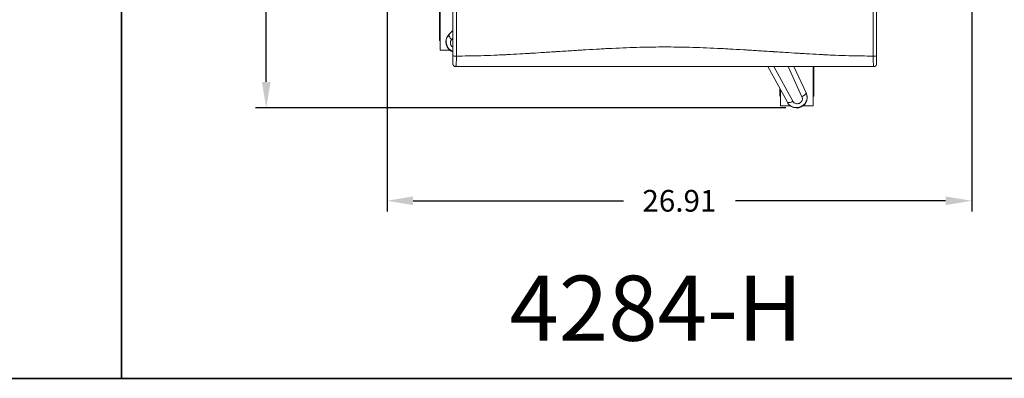
# Model space of a CAD drawing. Units: inches. Extents: x 0 to 200, y -470 to 0.
# Drawn here: x 45 to 91, y -470 to -453 of the extents above; entities that cross this region are included whole.
import ezdxf

# ---------------------------------------------------------------- set-up
doc = ezdxf.new("R2010")
doc.units = ezdxf.units.IN
doc.header["$LTSCALE"] = 0.1875
doc.header["$MEASUREMENT"] = 0
for name, color, linetype, lineweight in [('Dim', 84, 'Continuous', 25), ('Object', 12, 'Continuous', 40), ('PANEL', 6, 'Continuous', 35), ('Text', 154, 'Continuous', 25)]:
    doc.layers.add(name, color=color, linetype=linetype, lineweight=lineweight)
doc.styles.get("Standard").update_dxf_attribs({"font": 'romans.shx'})
doc.dimstyles.get("Standard").update_dxf_attribs({"dimscale": 8, "dimtxt": 0.125, "dimasz": 0.15, "dimexe": 0.0625, "dimexo": 0.0625, "dimgap": 0.09, "dimtad": 0, "dimtih": 1, "dimtoh": 1, "dimzin": 12, "dimdsep": 46, "dimtxsty": 'Standard', "dimcen": 0, "dimadec": 0, "dimazin": 0, "dimtfac": 1, "dimtofl": 0, "dimtmove": 0, "dimatfit": 3, "dimfxl": 0, "dimtolj": 1, "dimtzin": 0, "dimarcsym": 0})

# ---------------------------------------------------------------- blocks, each defined once
blk = doc.blocks.new('4354-L')
at = {"layer": 'Object', "lineweight": 0}
for p, q in [((64.628, -452.986, 0), (64.628, -454.433, 0)), ((64.659, -452.988, 0), (64.659, -454.876, 0)), ((65.25, -453.966, 0), (65.069, -454.158, 0)), ((64.659, -454.433, 0), (64.628, -454.433, 0)), ((65.193, -454.387, 0), (65.25, -454.327, 0)), ((65.105, -454.876, 0), (64.659, -454.876, 0)), ((79.744, -455.633, 0), (80.641, -457.275, 0)), ((80.897, -457.228, 0), (80.026, -455.633, 0)), ((80.672, -455.633, 0), (81.312, -457.019, 0)), ((81.503, -456.841, 0), (80.944, -455.633, 0)), ((81.822, -455.633, 0), (81.822, -457.433, 0)), ((81.853, -456.991, 0), (81.853, -455.633, 0)), ((80.29, -456.633, 0), (80.29, -456.991, 0)), ((80.322, -456.691, 0), (80.322, -457.433, 0)), ((80.322, -456.991, 0), (80.29, -456.991, 0)), ((81.853, -456.991, 0), (81.822, -456.991, 0)), ((80.768, -457.433, 0), (80.322, -457.433, 0)), ((81.822, -457.433, 0), (81.375, -457.433, 0))]:
    blk.add_line(p, q, dxfattribs=at)
for centre, start, end in [((65.409, -454.5, 0), 134.7278, 250.7826), ((81.072, -457.058, 0), 206.7278, 26.7278)]:
    blk.add_arc(centre, 0.482, start, end, dxfattribs=at)
for points in [[(65.25, -455.142, 0), (65.25, -449.932, 0), (65.25, -444.722, 0), (65.25, -439.513, 0)], [(84.75, -439.512, 0), (84.75, -444.722, 0), (84.75, -449.932, 0), (84.75, -455.142, 0)], [(65.386, -439.536, 0), (65.395, -444.739, 0), (65.404, -449.942, 0), (65.413, -455.145, 0)], [(84.587, -455.145, 0), (84.596, -449.943, 0), (84.605, -444.742, 0), (84.614, -439.541, 0)], [(76.821, -455.633, 0), (75.609, -455.633, 0), (74.391, -455.633, 0), (73.179, -455.633, 0)]]:
    blk.add_open_spline(points, degree=3, dxfattribs=at)
for points, knots in [([(65.069, -454.158, 0), (65.018, -454.208, 0), (64.959, -454.305, 0), (64.92, -454.521, 0), (64.99, -454.765, 0), (65.154, -454.901, 0), (65.25, -454.939, 0)], [-0.7113724, -0.7113724, -0.7113724, -0.7113724, -0.61225, -0.5609368, -0.4069973, -0.25294, -0.25294, -0.25294, -0.25294]), ([(65.193, -454.387, 0), (65.192, -454.387, 0), (65.192, -454.386, 0), (65.169, -454.363, 0), (65.148, -454.339, 0), (65.11, -454.292, 0), (65.095, -454.269, 0), (65.072, -454.226, 0), (65.065, -454.208, 0), (65.06, -454.177, 0), (65.062, -454.165, 0), (65.069, -454.158, 0)], [-0.3913722, -0.3913722, -0.3913722, -0.3913722, -0.3896099, -0.3896099, -0.2929669, -0.2929669, -0.1952587, -0.1952587, -0.0976081, -0.0976081, 0, 0, 0, 0]), ([(65.25, -454.741, 0), (65.233, -454.731, 0), (65.217, -454.718, 0), (65.203, -454.704, 0), (65.191, -454.692, 0), (65.18, -454.679, 0), (65.171, -454.664, 0), (65.163, -454.652, 0), (65.156, -454.64, 0), (65.151, -454.627, 0), (65.139, -454.6, 0), (65.132, -454.57, 0), (65.132, -454.541, 0), (65.131, -454.534, 0), (65.132, -454.526, 0), (65.132, -454.519, 0), (65.133, -454.502, 0), (65.136, -454.486, 0), (65.141, -454.47, 0), (65.143, -454.466, 0), (65.144, -454.463, 0), (65.145, -454.459, 0), (65.155, -454.434, 0), (65.169, -454.411, 0), (65.188, -454.392, 0), (65.189, -454.391, 0), (65.19, -454.39, 0), (65.19, -454.39, 0), (65.191, -454.389, 0), (65.192, -454.388, 0), (65.193, -454.387, 0)], [0.2962011, 0.2962011, 0.2962011, 0.2962011, 0.3556847, 0.3556847, 0.3556847, 0.4069701, 0.4069701, 0.4069701, 0.4488019, 0.4488019, 0.4488019, 0.5386485, 0.5386485, 0.5386485, 0.5608747, 0.5608747, 0.5608747, 0.612112, 0.612112, 0.612112, 0.6242773, 0.6242773, 0.6242773, 0.7075493, 0.7075493, 0.7075493, 0.7113694, 0.7113694, 0.7113694, 0.7148764, 0.7148764, 0.7148764, 0.7148764]), ([(65.413, -455.145, 0), (65.762, -455.145, 0), (66.134, -455.14, 0), (66.728, -455.123, 0), (66.933, -455.116, 0), (67.248, -455.104, 0), (67.354, -455.099, 0), (67.517, -455.091, 0), (67.571, -455.089, 0), (67.628, -455.086, 0), (67.63, -455.086, 0), (67.633, -455.086, 0), (67.634, -455.086, 0), (67.635, -455.086, 0), (67.635, -455.086, 0), (67.638, -455.086, 0), (67.647, -455.085, 0), (67.666, -455.084, 0), (67.705, -455.082, 0), (67.738, -455.081, 0), (67.941, -455.071, 0), (68.132, -455.06, 0), (68.436, -455.043, 0), (68.54, -455.037, 0), (68.701, -455.027, 0), (68.762, -455.023, 0), (68.828, -455.019, 0), (68.839, -455.019, 0), (68.844, -455.018, 0), (68.845, -455.018, 0), (68.846, -455.018, 0), (68.846, -455.018, 0), (68.847, -455.018, 0), (68.857, -455.018, 0), (68.883, -455.016, 0), (68.91, -455.014, 0), (69.075, -455.004, 0), (69.254, -454.993, 0), (69.57, -454.972, 0), (69.683, -454.965, 0), (69.865, -454.953, 0), (69.928, -454.949, 0), (70.009, -454.944, 0), (70.029, -454.943, 0), (70.05, -454.941, 0), (70.058, -454.941, 0), (70.062, -454.94, 0), (70.075, -454.94, 0), (70.117, -454.937, 0), (70.158, -454.934, 0), (70.451, -454.915, 0), (70.676, -454.901, 0), (70.963, -454.883, 0), (71.05, -454.877, 0), (71.168, -454.87, 0), (71.205, -454.868, 0), (71.257, -454.864, 0), (71.274, -454.863, 0), (71.291, -454.862, 0), (71.292, -454.862, 0), (71.292, -454.862, 0), (71.293, -454.862, 0), (71.293, -454.862, 0), (71.295, -454.862, 0), (71.3, -454.862, 0), (71.313, -454.861, 0), (71.337, -454.859, 0), (71.579, -454.845, 0), (71.803, -454.832, 0), (72.102, -454.816, 0), (72.199, -454.811, 0), (72.34, -454.803, 0), (72.41, -454.8, 0), (72.484, -454.796, 0), (72.513, -454.795, 0), (72.521, -454.794, 0), (72.523, -454.794, 0), (72.525, -454.794, 0), (72.525, -454.794, 0), (72.53, -454.794, 0), (72.547, -454.793, 0), (73.013, -454.771, 0), (73.452, -454.754, 0), (74.26, -454.733, 0), (74.641, -454.727, 0), (75.359, -454.727, 0), (75.74, -454.733, 0), (76.548, -454.754, 0), (76.974, -454.77, 0), (77.435, -454.792, 0), (77.453, -454.793, 0), (77.47, -454.794, 0), (77.475, -454.794, 0), (77.475, -454.794, 0), (77.477, -454.794, 0), (77.479, -454.794, 0), (77.487, -454.795, 0), (77.516, -454.796, 0), (77.59, -454.8, 0), (77.66, -454.803, 0), (77.801, -454.811, 0), (77.898, -454.816, 0), (78.197, -454.832, 0), (78.408, -454.844, 0), (78.642, -454.858, 0), (78.663, -454.859, 0), (78.687, -454.861, 0), (78.7, -454.862, 0), (78.705, -454.862, 0), (78.707, -454.862, 0), (78.707, -454.862, 0), (78.708, -454.862, 0), (78.708, -454.862, 0), (78.709, -454.862, 0), (78.726, -454.863, 0), (78.743, -454.864, 0), (78.795, -454.868, 0), (78.832, -454.87, 0), (78.95, -454.877, 0), (79.037, -454.883, 0), (79.324, -454.901, 0), (79.549, -454.915, 0), (79.842, -454.934, 0), (79.883, -454.937, 0), (79.925, -454.94, 0), (79.938, -454.94, 0), (79.942, -454.941, 0), (79.95, -454.941, 0), (79.971, -454.943, 0), (80.056, -454.948, 0), (80.135, -454.953, 0), (80.317, -454.965, 0), (80.43, -454.972, 0), (80.746, -454.993, 0), (80.925, -455.004, 0), (81.09, -455.014, 0), (81.117, -455.016, 0), (81.143, -455.018, 0), (81.153, -455.018, 0), (81.154, -455.018, 0), (81.154, -455.018, 0), (81.155, -455.018, 0), (81.156, -455.018, 0), (81.161, -455.019, 0), (81.172, -455.019, 0), (81.238, -455.023, 0), (81.299, -455.027, 0), (81.46, -455.037, 0), (81.564, -455.043, 0), (81.868, -455.06, 0), (82.059, -455.071, 0), (82.262, -455.081, 0), (82.295, -455.082, 0), (82.334, -455.084, 0), (82.353, -455.085, 0), (82.362, -455.086, 0), (82.365, -455.086, 0), (82.365, -455.086, 0), (82.366, -455.086, 0), (82.367, -455.086, 0), (82.37, -455.086, 0), (82.427, -455.089, 0), (82.592, -455.097, 0), (82.752, -455.104, 0), (83.067, -455.116, 0), (83.272, -455.123, 0), (83.866, -455.14, 0), (84.238, -455.145, 0), (84.587, -455.145, 0)], [0.0096581, 0.0096581, 0.0096581, 0.0096581, 0.0709508, 0.0709508, 0.1015972, 0.1015972, 0.1169204, 0.1169204, 0.124582, 0.124582, 0.1248214, 0.1249411, 0.1249411, 0.125001, 0.125001, 0.1250608, 0.1255397, 0.1264974, 0.1284128, 0.1322436, 0.1322436, 0.16289, 0.16289, 0.1782132, 0.1782132, 0.1858747, 0.1868324, 0.1873113, 0.187431, 0.1874909, 0.1874909, 0.1875507, 0.1875507, 0.1877901, 0.1897055, 0.1935363, 0.1935363, 0.2241827, 0.2241827, 0.2395059, 0.2395059, 0.2471675, 0.2471675, 0.2490829, 0.2495617, 0.2495617, 0.2500406, 0.2500406, 0.2509983, 0.2548291, 0.2548291, 0.2854755, 0.2854755, 0.3007987, 0.3007987, 0.3084602, 0.3084602, 0.312291, 0.3124108, 0.3124706, 0.3124706, 0.3125005, 0.3125005, 0.3125305, 0.3127699, 0.3132487, 0.3142064, 0.3161218, 0.3467682, 0.3467682, 0.3620914, 0.3620914, 0.369753, 0.3735838, 0.3745415, 0.3747809, 0.3749006, 0.3749006, 0.3750203, 0.3750203, 0.3754992, 0.3774146, 0.4387073, 0.4387073, 0.5000001, 0.5000001, 0.5612928, 0.5612928, 0.6225856, 0.6225856, 0.624501, 0.6249798, 0.6249798, 0.6250996, 0.6250996, 0.6252193, 0.6254587, 0.6264164, 0.6302472, 0.6379088, 0.6379088, 0.653232, 0.653232, 0.6838783, 0.6838783, 0.6857937, 0.6867514, 0.6872303, 0.6874697, 0.6874996, 0.6874996, 0.6875296, 0.6875296, 0.6875894, 0.6877091, 0.6915399, 0.6915399, 0.6992015, 0.6992015, 0.7145247, 0.7145247, 0.7451711, 0.7451711, 0.7490019, 0.7499596, 0.7499596, 0.7504384, 0.7504384, 0.7509173, 0.7528327, 0.7604943, 0.7604943, 0.7758175, 0.7758175, 0.8064638, 0.8064638, 0.8102946, 0.81221, 0.8124495, 0.8124495, 0.8125093, 0.8125093, 0.8125692, 0.8126889, 0.8131677, 0.8141254, 0.821787, 0.821787, 0.8371102, 0.8371102, 0.8677566, 0.8677566, 0.8715874, 0.8735028, 0.8744605, 0.8749393, 0.8749992, 0.8749992, 0.8750591, 0.8750591, 0.8751788, 0.8754182, 0.8830798, 0.898403, 0.898403, 0.9290493, 0.9290493, 0.9903421, 0.9903421, 0.9903421, 0.9903421]), ([(65.413, -455.145, 0), (65.395, -455.145, 0), (65.374, -455.145, 0), (65.336, -455.145, 0), (65.317, -455.144, 0), (65.286, -455.144, 0), (65.272, -455.143, 0), (65.255, -455.143, 0), (65.25, -455.142, 0), (65.25, -455.142, 0)], [0, 0, 0, 0, 0.25, 0.25, 0.5, 0.5, 0.75, 0.75, 1, 1, 1, 1]), ([(65.25, -455.508, 0), (65.25, -455.508, 0), (65.25, -455.506, 0), (65.25, -455.499, 0), (65.25, -455.496, 0), (65.25, -455.49, 0), (65.25, -455.486, 0), (65.25, -455.473, 0), (65.25, -455.462, 0), (65.25, -455.436, 0), (65.25, -455.421, 0), (65.25, -455.396, 0), (65.25, -455.387, 0), (65.25, -455.369, 0), (65.25, -455.359, 0), (65.25, -455.329, 0), (65.25, -455.308, 0), (65.25, -455.274, 0), (65.25, -455.263, 0), (65.25, -455.239, 0), (65.25, -455.227, 0), (65.25, -455.191, 0), (65.25, -455.167, 0), (65.25, -455.142, 0)], [0, 0, 0, 0, 0.0018945, 0.0018945, 0.00284176, 0.00284176, 0.00378901, 0.00378901, 0.00568351, 0.00568351, 0.00757802, 0.00757802, 0.00852527, 0.00852527, 0.00947252, 0.00947252, 0.01136703, 0.01136703, 0.01231428, 0.01231428, 0.01326153, 0.01326153, 0.01515604, 0.01515604, 0.01515604, 0.01515604]), ([(65.413, -455.145, 0), (65.413, -455.149, 0), (65.413, -455.153, 0), (65.413, -455.161, 0), (65.413, -455.173, 0), (65.413, -455.186, 0), (65.413, -455.21, 0), (65.413, -455.226, 0), (65.412, -455.258, 0), (65.412, -455.273, 0), (65.411, -455.304, 0), (65.411, -455.32, 0), (65.409, -455.365, 0), (65.408, -455.393, 0), (65.406, -455.433, 0), (65.405, -455.446, 0), (65.403, -455.47, 0), (65.403, -455.482, 0), (65.4, -455.515, 0), (65.398, -455.535, 0), (65.394, -455.57, 0), (65.392, -455.585, 0), (65.388, -455.603, 0), (65.387, -455.608, 0), (65.385, -455.617, 0), (65.384, -455.621, 0), (65.381, -455.627, 0), (65.38, -455.629, 0), (65.378, -455.631, 0), (65.377, -455.632, 0), (65.377, -455.633, 0), (65.376, -455.633, 0), (65.376, -455.633, 0), (65.375, -455.633, 0), (65.375, -455.633, 0)], [-0.00000006, -0.00000006, -0.00000006, -0.00000006, 0.00031014, 0.00031014, 0.00062034, 0.00124073, 0.00124073, 0.00248152, 0.00248152, 0.00372232, 0.00372232, 0.00496311, 0.00496311, 0.00744469, 0.00744469, 0.00868548, 0.00868548, 0.00992627, 0.00992627, 0.01240786, 0.01240786, 0.01488944, 0.01488944, 0.01613023, 0.01613023, 0.01737102, 0.01737102, 0.01861182, 0.01861182, 0.01923221, 0.01923221, 0.01954241, 0.01954241, 0.01985261, 0.01985261, 0.01985261, 0.01985261]), ([(84.75, -455.142, 0), (84.75, -455.142, 0), (84.745, -455.143, 0), (84.728, -455.143, 0), (84.714, -455.144, 0), (84.683, -455.144, 0), (84.664, -455.145, 0), (84.626, -455.145, 0), (84.605, -455.145, 0), (84.587, -455.145, 0)], [0, 0, 0, 0, 0.25, 0.25, 0.5, 0.5, 0.75, 0.75, 1, 1, 1, 1]), ([(84.625, -455.633, 0), (84.625, -455.633, 0), (84.624, -455.633, 0), (84.624, -455.633, 0), (84.623, -455.632, 0), (84.622, -455.631, 0), (84.62, -455.629, 0), (84.619, -455.627, 0), (84.616, -455.621, 0), (84.615, -455.617, 0), (84.613, -455.608, 0), (84.612, -455.603, 0), (84.608, -455.585, 0), (84.606, -455.57, 0), (84.603, -455.545, 0), (84.602, -455.535, 0), (84.6, -455.515, 0), (84.599, -455.504, 0), (84.597, -455.471, 0), (84.595, -455.447, 0), (84.593, -455.407, 0), (84.592, -455.393, 0), (84.591, -455.365, 0), (84.59, -455.35, 0), (84.589, -455.305, 0), (84.588, -455.275, 0), (84.587, -455.227, 0), (84.587, -455.21, 0), (84.587, -455.186, 0), (84.587, -455.178, 0), (84.587, -455.165, 0), (84.587, -455.161, 0), (84.587, -455.153, 0), (84.587, -455.149, 0), (84.587, -455.145, 0)], [-0.00000006, -0.00000006, -0.00000006, -0.00000006, 0.00031003, 0.00031003, 0.00062013, 0.00124031, 0.00124031, 0.00248069, 0.00248069, 0.00372106, 0.00372106, 0.00496144, 0.00496144, 0.00744218, 0.00744218, 0.00868256, 0.00868256, 0.00992293, 0.00992293, 0.01240368, 0.01240368, 0.01364406, 0.01364406, 0.01488443, 0.01488443, 0.01736518, 0.01736518, 0.01860555, 0.01860555, 0.01922574, 0.01922574, 0.01953583, 0.01953583, 0.01984593, 0.01984593, 0.01984593, 0.01984593]), ([(84.75, -455.142, 0), (84.75, -455.154, 0), (84.75, -455.167, 0), (84.75, -455.191, 0), (84.75, -455.204, 0), (84.75, -455.24, 0), (84.75, -455.263, 0), (84.75, -455.308, 0), (84.75, -455.33, 0), (84.75, -455.37, 0), (84.75, -455.388, 0), (84.75, -455.413, 0), (84.75, -455.421, 0), (84.75, -455.436, 0), (84.75, -455.443, 0), (84.75, -455.462, 0), (84.75, -455.473, 0), (84.75, -455.486, 0), (84.75, -455.49, 0), (84.75, -455.496, 0), (84.75, -455.499, 0), (84.75, -455.506, 0), (84.75, -455.508, 0), (84.75, -455.508, 0)], [0, 0, 0, 0, 0.00095314, 0.00095314, 0.00190628, 0.00190628, 0.00381256, 0.00381256, 0.00571884, 0.00571884, 0.00762512, 0.00762512, 0.00857826, 0.00857826, 0.0095314, 0.0095314, 0.01143767, 0.01143767, 0.01239081, 0.01239081, 0.01334395, 0.01334395, 0.01525023, 0.01525023, 0.01525023, 0.01525023]), ([(65.25, -455.508, 0), (65.25, -455.524, 0), (65.253, -455.541, 0), (65.266, -455.571, 0), (65.275, -455.585, 0), (65.298, -455.608, 0), (65.312, -455.617, 0), (65.342, -455.63, 0), (65.359, -455.633, 0), (65.375, -455.633, 0)], [0, 0, 0, 0, 0.25, 0.25, 0.5, 0.5, 0.75, 0.75, 1, 1, 1, 1]), ([(73.178, -455.633, 0), (73.008, -455.633, 0), (72.792, -455.633, 0), (72.564, -455.633, 0), (72.51, -455.633, 0), (72.494, -455.633, 0), (72.489, -455.633, 0), (72.479, -455.633, 0), (72.454, -455.633, 0), (72.35, -455.633, 0), (71.932, -455.633, 0), (71.198, -455.633, 0), (70.48, -455.633, 0), (70.087, -455.633, 0), (70.038, -455.633, 0), (70.032, -455.633, 0), (70.031, -455.633, 0), (70.03, -455.633, 0), (70.028, -455.633, 0), (70.025, -455.633, 0), (70.012, -455.633, 0), (69.981, -455.633, 0), (69.878, -455.633, 0), (69.632, -455.633, 0), (69.088, -455.633, 0), (68.437, -455.633, 0), (67.882, -455.633, 0), (67.664, -455.633, 0), (67.619, -455.633, 0), (67.617, -455.633, 0), (67.617, -455.633, 0), (67.617, -455.633, 0), (67.616, -455.633, 0), (67.613, -455.633, 0), (67.605, -455.633, 0), (67.589, -455.633, 0), (67.557, -455.633, 0), (67.454, -455.633, 0), (67.207, -455.633, 0), (66.889, -455.633, 0), (66.618, -455.633, 0), (66.501, -455.633, 0), (66.464, -455.633, 0), (66.445, -455.633, 0), (66.436, -455.633, 0), (66.432, -455.633, 0), (66.43, -455.633, 0), (66.43, -455.633, 0), (66.429, -455.633, 0), (66.428, -455.633, 0), (66.395, -455.633, 0), (66.094, -455.633, 0), (65.737, -455.633, 0), (65.375, -455.633, 0)], [0.5917989, 0.5917989, 0.5917989, 0.5917989, 0.6169546, 0.6232435, 0.6248157, 0.6248157, 0.6256019, 0.6256019, 0.626388, 0.6295324, 0.6421103, 0.6924217, 0.7427331, 0.749022, 0.7498082, 0.7499064, 0.7499064, 0.7500047, 0.7500047, 0.7502012, 0.7505943, 0.7521665, 0.755311, 0.7678888, 0.7930445, 0.8433559, 0.8685117, 0.8748006, 0.8749971, 0.8749971, 0.8750462, 0.8750462, 0.8750954, 0.8751936, 0.8755867, 0.8763728, 0.877945, 0.8810895, 0.8936674, 0.9188231, 0.9314009, 0.9345454, 0.9361176, 0.9369037, 0.9372968, 0.9374933, 0.9374933, 0.9375424, 0.9375424, 0.9375916, 0.9376898, 0.9439788, 0.9942902, 0.9942902, 0.9942902, 0.9942902]), ([(73.178, -455.633, 0), (73.482, -455.633, 0), (73.785, -455.633, 0), (74.392, -455.632, 0), (74.696, -455.632, 0), (75.303, -455.632, 0), (75.607, -455.632, 0), (76.214, -455.633, 0), (76.518, -455.633, 0), (76.822, -455.633, 0)], [-0.00000006, -0.00000006, -0.00000006, -0.00000006, 0.02315364, 0.02315364, 0.04630734, 0.04630734, 0.06946104, 0.06946104, 0.09261474, 0.09261474, 0.09261474, 0.09261474]), ([(84.625, -455.633, 0), (84.263, -455.633, 0), (83.906, -455.633, 0), (83.605, -455.633, 0), (83.572, -455.633, 0), (83.571, -455.633, 0), (83.57, -455.633, 0), (83.57, -455.633, 0), (83.568, -455.633, 0), (83.564, -455.633, 0), (83.555, -455.633, 0), (83.536, -455.633, 0), (83.499, -455.633, 0), (83.382, -455.633, 0), (83.111, -455.633, 0), (82.793, -455.633, 0), (82.546, -455.633, 0), (82.443, -455.633, 0), (82.411, -455.633, 0), (82.395, -455.633, 0), (82.387, -455.633, 0), (82.384, -455.633, 0), (82.383, -455.633, 0), (82.383, -455.633, 0), (82.383, -455.633, 0), (82.381, -455.633, 0), (82.336, -455.633, 0), (82.118, -455.633, 0), (81.563, -455.633, 0), (80.912, -455.633, 0), (80.368, -455.633, 0), (80.122, -455.633, 0), (80.019, -455.633, 0), (79.988, -455.633, 0), (79.975, -455.633, 0), (79.972, -455.633, 0), (79.97, -455.633, 0), (79.969, -455.633, 0), (79.968, -455.633, 0), (79.962, -455.633, 0), (79.913, -455.633, 0), (79.52, -455.633, 0), (78.802, -455.633, 0), (78.068, -455.633, 0), (77.65, -455.633, 0), (77.546, -455.633, 0), (77.521, -455.633, 0), (77.511, -455.633, 0), (77.506, -455.633, 0), (77.49, -455.633, 0), (77.436, -455.633, 0), (77.208, -455.633, 0), (76.992, -455.633, 0), (76.822, -455.633, 0)], [0.00571, 0.00571, 0.00571, 0.00571, 0.0560215, 0.0623104, 0.0624087, 0.0624578, 0.0624578, 0.062507, 0.062507, 0.0627035, 0.0630966, 0.0638827, 0.0654549, 0.0685994, 0.0811772, 0.106333, 0.1189108, 0.1220553, 0.1236275, 0.1244137, 0.1248067, 0.124905, 0.1249541, 0.1249541, 0.1250032, 0.1250032, 0.1251998, 0.1314887, 0.1566444, 0.2069559, 0.2321116, 0.2446895, 0.247834, 0.2494062, 0.2497993, 0.2499958, 0.2499958, 0.2500941, 0.2500941, 0.2501923, 0.2509785, 0.2572674, 0.3075789, 0.3578903, 0.3704682, 0.3736127, 0.3743988, 0.3743988, 0.3751849, 0.3751849, 0.3767571, 0.3830461, 0.4082018, 0.4082018, 0.4082018, 0.4082018]), ([(84.75, -455.508, 0), (84.75, -455.524, 0), (84.747, -455.541, 0), (84.734, -455.571, 0), (84.725, -455.585, 0), (84.702, -455.608, 0), (84.688, -455.617, 0), (84.658, -455.63, 0), (84.641, -455.633, 0), (84.625, -455.633, 0)], [0, 0, 0, 0, 0.25, 0.25, 0.5, 0.5, 0.75, 0.75, 1, 1, 1, 1]), ([(80.641, -457.275, 0), (80.673, -457.339, 0), (80.773, -457.454, 0), (80.979, -457.534, 0), (81.259, -457.516, 0), (81.49, -457.338, 0), (81.568, -457.054, 0), (81.535, -456.905, 0), (81.503, -456.841, 0)], [-0.7113726, -0.7113726, -0.7113726, -0.7113726, -0.61225, -0.5096236, -0.4069973, -0.2017446, -0.0991182, 0.0000023, 0.0000023, 0.0000023, 0.0000023]), ([(81.312, -457.019, 0), (81.313, -457.02, 0), (81.313, -457.021, 0), (81.314, -457.022, 0), (81.315, -457.023, 0), (81.315, -457.024, 0), (81.316, -457.025, 0), (81.327, -457.049, 0), (81.334, -457.076, 0), (81.335, -457.102, 0), (81.335, -457.106, 0), (81.335, -457.11, 0), (81.335, -457.114, 0), (81.335, -457.137, 0), (81.33, -457.161, 0), (81.322, -457.184, 0), (81.318, -457.193, 0), (81.315, -457.202, 0), (81.31, -457.21, 0), (81.301, -457.228, 0), (81.289, -457.245, 0), (81.276, -457.26, 0), (81.255, -457.283, 0), (81.229, -457.302, 0), (81.202, -457.316, 0), (81.187, -457.324, 0), (81.17, -457.33, 0), (81.154, -457.335, 0), (81.14, -457.338, 0), (81.126, -457.341, 0), (81.112, -457.342, 0), (81.092, -457.344, 0), (81.072, -457.343, 0), (81.052, -457.34, 0), (81.043, -457.338, 0), (81.033, -457.336, 0), (81.024, -457.334, 0), (81.001, -457.327, 0), (80.979, -457.316, 0), (80.96, -457.303, 0), (80.957, -457.3, 0), (80.954, -457.298, 0), (80.951, -457.295, 0), (80.93, -457.279, 0), (80.913, -457.258, 0), (80.9, -457.234, 0), (80.9, -457.233, 0), (80.899, -457.232, 0), (80.899, -457.231, 0), (80.898, -457.23, 0), (80.898, -457.229, 0), (80.897, -457.228, 0)], [-0.0035081, -0.0035081, -0.0035081, -0.0035081, 0, 0, 0, 0.0038201, 0.0038201, 0.0038201, 0.0870921, 0.0870921, 0.0870921, 0.0991471, 0.0991471, 0.0991471, 0.1727209, 0.1727209, 0.1727209, 0.2019618, 0.2019618, 0.2019618, 0.2625675, 0.2625675, 0.2625675, 0.3556847, 0.3556847, 0.3556847, 0.4068226, 0.4068226, 0.4068226, 0.4488019, 0.4488019, 0.4488019, 0.5094337, 0.5094337, 0.5094337, 0.5386485, 0.5386485, 0.5386485, 0.612123, 0.612123, 0.612123, 0.6242773, 0.6242773, 0.6242773, 0.7075493, 0.7075493, 0.7075493, 0.7113694, 0.7113694, 0.7113694, 0.7148764, 0.7148764, 0.7148764, 0.7148764]), ([(81.312, -457.019, 0), (81.313, -457.019, 0), (81.313, -457.018, 0), (81.343, -457.004, 0), (81.371, -456.988, 0), (81.421, -456.955, 0), (81.443, -456.938, 0), (81.478, -456.905, 0), (81.491, -456.889, 0), (81.505, -456.862, 0), (81.507, -456.85, 0), (81.503, -456.841, 0)], [-0.0017628, -0.0017628, -0.0017628, -0.0017628, 0, 0, 0.0966435, 0.0966435, 0.1943528, 0.1943528, 0.2920045, 0.2920045, 0.3896137, 0.3896137, 0.3896137, 0.3896137]), ([(80.897, -457.228, 0), (80.897, -457.228, 0), (80.896, -457.228, 0), (80.867, -457.243, 0), (80.838, -457.256, 0), (80.781, -457.277, 0), (80.754, -457.285, 0), (80.707, -457.293, 0), (80.687, -457.294, 0), (80.656, -457.289, 0), (80.646, -457.284, 0), (80.641, -457.275, 0)], [-0.3913722, -0.3913722, -0.3913722, -0.3913722, -0.3896099, -0.3896099, -0.2929669, -0.2929669, -0.1952587, -0.1952587, -0.0976081, -0.0976081, 0, 0, 0, 0])]:
    blk.add_open_spline(points, degree=3, knots=knots, dxfattribs=at)
blk = doc.blocks.new('*D50')
at = {"layer": 'Defpoints', "color": 0}
for p in [(62.219, -437.247, 0), (89.125, -441.384, 0), (89.125, -461.817)]:
    blk.add_point(p, dxfattribs=at)
at = {"layer": 'Dim', "color": 0, "lineweight": -2}
for p, q in [((62.219, -437.747), (62.219, -462.317)), ((89.125, -441.884), (89.125, -462.317)), ((63.419, -461.817), (73.095, -461.817)), ((87.925, -461.817), (78.249, -461.817))]:
    blk.add_line(p, q, dxfattribs=at)
at = {"layer": 'Dim', "color": 0}
for points in [[(63.419, -461.617), (63.419, -462.017), (62.219, -461.817)], [(87.925, -461.617), (87.925, -462.017), (89.125, -461.817)]]:
    blk.add_solid(points, dxfattribs=at)
at = {"layer": 'Dim', "color": 0, "insert": (75.672, -461.817), "char_height": 1, "attachment_point": 5}
blk.add_mtext('\\A1;26.91', dxfattribs=at)
blk = doc.blocks.new('*D51')
at = {"layer": 'Defpoints', "color": 0}
for p in [(56.659, -429.667), (76.425, -429.667, 0), (81.072, -457.54, 0)]:
    blk.add_point(p, dxfattribs=at)
at = {"layer": 'Dim', "color": 0, "lineweight": -2}
for p, q in [((75.925, -429.667), (56.159, -429.667)), ((56.659, -430.867), (56.659, -442.384)), ((56.659, -456.34), (56.659, -444.824)), ((80.572, -457.54), (56.159, -457.54))]:
    blk.add_line(p, q, dxfattribs=at)
at = {"layer": 'Dim', "color": 0}
for points in [[(56.459, -430.867), (56.859, -430.867), (56.659, -429.667)], [(56.459, -456.34), (56.859, -456.34), (56.659, -457.54)]]:
    blk.add_solid(points, dxfattribs=at)
at = {"layer": 'Dim', "color": 0, "insert": (56.659, -443.604), "char_height": 1, "attachment_point": 5}
blk.add_mtext('\\A1;27.87', dxfattribs=at)

msp = doc.modelspace()

# ---------------------------------------------------------------- linework, layer by layer
at = {"layer": 'PANEL'}
for points in [[(0, -420), (50, -420), (50, -470), (0, -470), (0, -420)], [(50, -420), (100, -420), (100, -470), (50, -470), (50, -420)]]:
    msp.add_lwpolyline(points, dxfattribs=at)

# ---------------------------------------------------------------- block references
at = {"layer": 'Object'}
msp.add_blockref('4354-L', (0, 0), dxfattribs=at)

# ---------------------------------------------------------------- texts
at = {"layer": 'Text', "insert": (67.856, -465.267), "char_height": 3, "width": 9.7504, "attachment_point": 1}
msp.add_mtext('{\\fTimes New Roman|b1|i0|c0|p18;4284-H}', dxfattribs=at)

# ---------------------------------------------------------------- dimensions: what is measured, and where the dimension line sits
at = {"layer": 'Dim'}
dim = msp.add_linear_dim(base=(56.659, -429.667), p1=(81.072, -457.54, 0), p2=(76.425, -429.667, 0), angle=90, dimstyle='Standard', dxfattribs=at)
dim.commit()
dim.dimension.update_dxf_attribs({"geometry": '*D51', "text_midpoint": (56.659, -443.604)})
dim = msp.add_linear_dim(base=(89.125, -461.817), p1=(62.219, -437.247, 0), p2=(89.125, -441.384, 0), dimstyle='Standard', dxfattribs=at)
dim.commit()
dim.dimension.update_dxf_attribs({"geometry": '*D50', "text_midpoint": (75.672, -461.817)})

doc.saveas('drawing.dxf')
